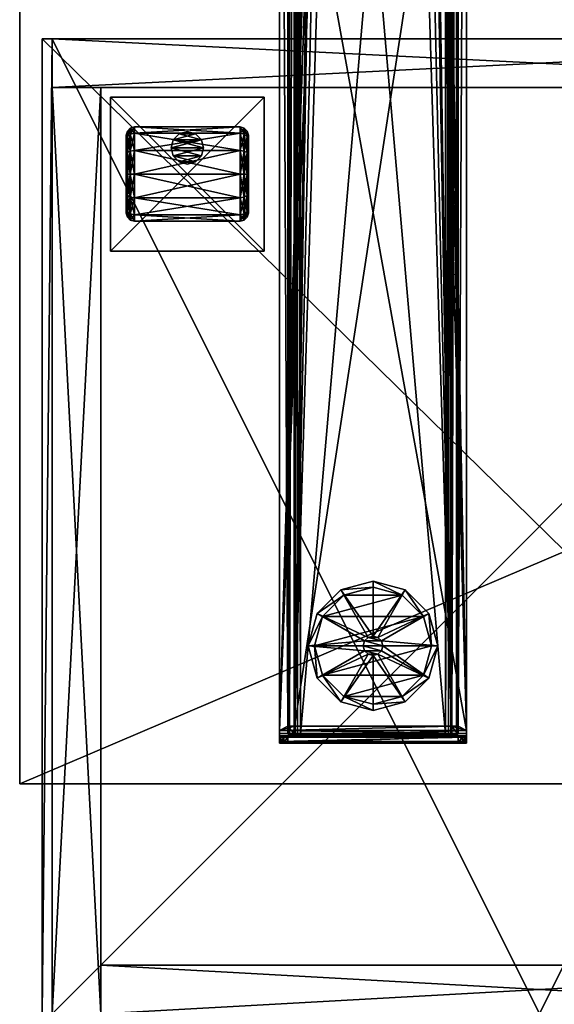
# Model space of a CAD drawing. Units: inches. Extents: x -525 to 68, y -68 to 89.
# Drawn here: x -75 to -67, y 0 to 15 of the extents above; entities that cross this region are included whole.
import ezdxf

# ---------------------------------------------------------------- set-up
doc = ezdxf.new("R2010")
doc.units = ezdxf.units.IN
doc.header["$MEASUREMENT"] = 0
for name, color, linetype in [('_NODE-3D', 50, 'Continuous'), ('A-FURN-ATTRIBUTE-T', 7, 'Continuous'), ('A-FURN-T', 7, 'Continuous'), ('AFUFR-3-BSPT', 4, 'Continuous'), ('AFUFR-3-CSLW', 15, 'Continuous'), ('AFUFR-3-EDPL', 19, 'Continuous'), ('AFUFR-3-GDPL', 19, 'Continuous'), ('AFUFR-3-TPLW', 15, 'Continuous')]:
    doc.layers.add(name, color=color, linetype=linetype)

# ---------------------------------------------------------------- blocks, each defined once
blk = doc.blocks.new('3_SNREC2968-7Y')
at = {"layer": 'A-FURN-ATTRIBUTE-T', "flags": 1}
for tag, height in [('CAPTG', 2.5), ('CAPPN', 0.001), ('CAPMG', 0.001), ('CAPMC', 0.001), ('CAPQT', 0.001), ('CAPDH', 0.001), ('CAPGC', 0.001)]:
    blk.add_attdef(tag, (0, 0), '', height=height, dxfattribs=at)
at = {"layer": 'AFUFR-3-BSPT'}
mesh = blk.add_polyface(dxfattribs=at)
corners = [(4, -2.57, 1.377), (4, -2.525, 1.365), (6.875, -2.57, 1.377), (6.875, -2.525, 1.365), (4, -2.57, 1.482), (6.875, -2.57, 1.482), (6.875, -2.473, 1.456), (4, -2.473, 1.456), (6.75, -2.639, 1.377), (6.75, -28.11, 1.377), (6.75, -2.515, 1.25), (4.23, -2.639, 1.377), (4.23, -28.11, 1.377), (4.23, -2.515, 1.25), (6.645, -2.639, 1.377), (6.645, -2.515, 1.25), (4.125, -2.639, 1.377), (4.125, -2.515, 1.25), (4.125, -2.515, 0.57), (4.125, -28.235, 0.57), (6.443, -14.775, 1.377), (6.443, -11.975, 1.377), (6.416, -11.875, 1.377), (6.343, -11.802, 1.377), (6.243, -11.775, 1.377), (4.533, -11.802, 1.377), (4.459, -11.875, 1.377), (4.433, -11.975, 1.377), (4.433, -14.775, 1.377), (4.633, -11.775, 1.377), (4.508, -11.715, 1.482), (4.393, -14.919, 1.482), (4.393, -11.83, 1.482), (4.409, -11.772, 1.482), (4.451, -11.73, 1.482), (6.506, -11.715, 1.482), (6.563, -11.73, 1.482), (6.605, -11.772, 1.482), (6.621, -11.83, 1.482), (6.621, -12.088, 1.482)]
mesh.append_faces([[corners[k] for k in face] for face in [(2, 1, 3, 3)]], dxfattribs={"vtx0": -1})
mesh.append_faces([[corners[k] for k in face] for face in [(2, 11, 0, 0), (4, 30, 5, 5)]], dxfattribs={"vtx0": -1, "vtx1": -1})
mesh.append_faces([[corners[k] for k in face] for face in [(2, 14, 11, 11), (14, 29, 11, 11)]], dxfattribs={"vtx0": -1, "vtx1": -1, "vtx3": -1})
mesh.append_faces([[corners[k] for k in face] for face in [(0, 1, 2, 2), (8, 9, 10, 10), (11, 12, 13, 13), (14, 8, 15, 15), (16, 11, 17, 17), (18, 19, 17, 17)]], dxfattribs={"vtx1": -1})
mesh.append_faces([[corners[k] for k in face] for face in [(4, 7, 0, 0), (6, 5, 2, 2), (20, 21, 14, 14), (21, 22, 14, 14), (22, 23, 14, 14), (23, 24, 14, 14), (25, 26, 11, 11), (26, 27, 11, 11), (27, 28, 11, 11), (11, 16, 0, 0), (8, 14, 2, 2), (24, 29, 14, 14), (31, 32, 4, 4), (32, 33, 4, 4), (33, 34, 4, 4), (34, 30, 4, 4), (30, 35, 5, 5), (35, 36, 5, 5), (36, 37, 5, 5), (37, 38, 5, 5), (38, 39, 5, 5)]], dxfattribs={"vtx1": -1, "vtx3": -1})
mesh.append_faces([[corners[k] for k in face] for face in [(4, 5, 6, 6), (8, 10, 15, 15), (11, 13, 17, 17)]], dxfattribs={"vtx3": -1})
mesh = blk.add_polyface(dxfattribs=at)
corners = [(4, -28.18, 1.482), (4, -28.278, 1.456), (6.875, -28.18, 1.482), (4, -28.18, 1.377), (6.875, -28.225, 1.365), (4, -28.225, 1.365), (6.875, -28.18, 1.377), (6.875, -28.258, 1.332), (4, -2.57, 1.482), (6.875, -2.57, 1.377), (6.875, -28.278, 1.456), (6.75, -28.235, 0.57), (6.75, -2.515, 0.57), (6.75, -28.235, 1.25), (6.724, -28.235, 0.472), (4.32, -2.515, 0.375), (4.32, -28.235, 0.375), (4.223, -28.235, 0.401), (4.125, -28.235, 0.57), (4.151, -2.515, 0.472), (4.151, -28.235, 0.472), (6.555, -28.235, 0.375), (6.653, -2.515, 0.401), (6.653, -28.235, 0.401), (6.645, -28.235, 0.57), (6.633, -2.515, 0.525), (6.633, -28.235, 0.525), (6.555, -2.515, 0.48), (6.555, -28.235, 0.48), (6.6, -28.235, 0.492), (4.32, -28.235, 0.48), (4.275, -2.515, 0.492), (4.275, -28.235, 0.492), (4.23, -2.515, 0.57), (4.23, -28.235, 0.57), (4.242, -28.235, 0.525), (4.23, -28.235, 1.25), (6.75, -28.11, 1.377), (6.645, -28.11, 1.377), (6.645, -28.235, 1.25), (4.23, -28.11, 1.377), (4.125, -28.11, 1.377), (4.125, -28.235, 1.25), (4, -2.57, 1.377), (6.243, -14.975, 1.377), (4.508, -15.034, 1.482), (6.621, -14.919, 1.482), (6.605, -14.976, 1.482), (6.563, -15.018, 1.482), (6.506, -15.034, 1.482), (4.451, -15.018, 1.482), (4.409, -14.976, 1.482)]
mesh.append_faces([[corners[k] for k in face] for face in [(3, 4, 5, 5), (18, 19, 20, 20), (21, 22, 23, 23), (24, 25, 26, 26), (30, 31, 32, 32)]], dxfattribs={"vtx0": -1})
mesh.append_faces([[corners[k] for k in face] for face in [(9, 2, 6, 6), (43, 41, 3, 3), (37, 6, 38, 38), (2, 45, 0, 0)]], dxfattribs={"vtx0": -1, "vtx1": -1})
mesh.append_faces([[corners[k] for k in face] for face in [(3, 40, 38, 38), (40, 44, 38, 38)]], dxfattribs={"vtx0": -1, "vtx1": -1, "vtx3": -1})
mesh.append_faces([[corners[k] for k in face] for face in [(0, 1, 2, 2), (4, 7, 5, 5), (11, 12, 13, 13), (34, 33, 36, 36), (37, 38, 13, 13), (40, 41, 36, 36)]], dxfattribs={"vtx1": -1})
mesh.append_faces([[corners[k] for k in face] for face in [(1, 0, 3, 3), (0, 8, 3, 3), (2, 10, 6, 6), (41, 40, 3, 3), (6, 3, 38, 38), (46, 47, 2, 2), (47, 48, 2, 2), (48, 49, 2, 2), (49, 45, 2, 2), (45, 50, 0, 0), (50, 51, 0, 0)]], dxfattribs={"vtx1": -1, "vtx3": -1})
mesh.append_faces([[corners[k] for k in face] for face in [(3, 6, 4, 4), (12, 11, 14, 14), (15, 16, 17, 17), (27, 28, 29, 29), (33, 34, 35, 35), (38, 39, 13, 13), (41, 42, 36, 36)]], dxfattribs={"vtx3": -1})
mesh = blk.add_polyface(dxfattribs=at)
corners = [(6.75, -28.11, 1.377), (6.75, -28.235, 1.25), (6.75, -2.515, 1.25), (6.75, -2.515, 0.57), (4.125, -2.515, 0.57), (4.151, -2.515, 0.472), (4.125, -28.235, 0.57), (4.223, -28.235, 0.401), (4.151, -28.235, 0.472), (4.223, -2.515, 0.401), (6.555, -28.235, 0.375), (4.32, -28.235, 0.375), (4.32, -2.515, 0.375), (6.555, -2.515, 0.375), (6.653, -2.515, 0.401), (6.724, -28.235, 0.472), (6.653, -28.235, 0.401), (6.724, -2.515, 0.472), (6.645, -2.515, 0.57), (6.633, -2.515, 0.525), (6.645, -28.235, 0.57), (6.6, -28.235, 0.492), (6.633, -28.235, 0.525), (6.6, -2.515, 0.492), (4.32, -28.235, 0.48), (6.555, -28.235, 0.48), (6.555, -2.515, 0.48), (4.32, -2.515, 0.48), (4.275, -2.515, 0.492), (4.242, -28.235, 0.525), (4.275, -28.235, 0.492), (4.242, -2.515, 0.525), (4.23, -28.11, 1.377), (4.23, -28.235, 1.25), (4.23, -2.515, 1.25), (4.23, -2.515, 0.57), (6.645, -2.639, 1.377), (6.645, -2.515, 1.25), (6.645, -28.11, 1.377), (6.645, -28.235, 1.25), (4.125, -2.639, 1.377), (4.125, -2.515, 1.25), (4.125, -28.11, 1.377), (4.125, -28.235, 1.25), (6.875, -28.18, 1.377), (6.875, -2.57, 1.377), (6.343, -14.948, 1.377), (6.243, -14.975, 1.377), (6.416, -14.875, 1.377), (6.443, -14.775, 1.377), (4.23, -2.639, 1.377), (4.433, -14.775, 1.377), (4.459, -14.875, 1.377), (4.533, -14.948, 1.377), (4.633, -14.975, 1.377), (6.875, -2.57, 1.482), (6.621, -14.919, 1.482), (6.875, -28.18, 1.482), (4.409, -14.976, 1.482), (4.393, -14.919, 1.482), (4, -28.18, 1.482), (4.508, -15.034, 18.429), (4.508, -15.034, 1.482), (6.506, -15.034, 18.429), (6.506, -15.034, 1.482), (6.563, -15.018, 1.482), (6.563, -15.018, 18.429), (4.451, -15.018, 18.429)]
mesh.append_faces([[corners[k] for k in face] for face in [(63, 65, 66, 66)]], dxfattribs={"vtx0": -1})
mesh.append_faces([[corners[k] for k in face] for face in [(44, 0, 45, 45), (46, 38, 47, 47), (50, 51, 32, 32), (55, 56, 57, 57)]], dxfattribs={"vtx0": -1, "vtx1": -1})
mesh.append_faces([[corners[k] for k in face] for face in [(4, 5, 6, 6), (7, 8, 9, 9), (13, 14, 10, 10), (15, 16, 17, 17), (18, 19, 20, 20), (21, 22, 23, 23), (27, 28, 24, 24), (29, 30, 31, 31), (36, 37, 38, 38), (40, 41, 42, 42), (61, 62, 63, 63), (64, 65, 63, 63)]], dxfattribs={"vtx1": -1})
mesh.append_faces([[corners[k] for k in face] for face in [(0, 1, 2, 2), (3, 2, 1, 1), (32, 33, 34, 34), (35, 34, 33, 33), (20, 39, 37, 37), (39, 38, 37, 37), (6, 43, 41, 41), (43, 42, 41, 41), (46, 48, 38, 38), (48, 49, 38, 38), (51, 52, 32, 32), (52, 53, 32, 32), (53, 54, 32, 32), (54, 47, 32, 32), (58, 59, 60, 60)]], dxfattribs={"vtx1": -1, "vtx3": -1})
mesh.append_faces([[corners[k] for k in face] for face in [(10, 11, 12, 12), (24, 25, 26, 26), (62, 64, 63, 63), (62, 61, 67, 67)]], dxfattribs={"vtx3": -1})
mesh = blk.add_polyface(dxfattribs=at)
corners = [(4, -28.18, 1.377), (4, -2.57, 1.482), (4, -2.57, 1.377), (6.875, -2.57, 1.482), (6.875, -28.18, 1.482), (6.875, -2.57, 1.377), (6.75, -2.515, 0.57), (6.724, -28.235, 0.472), (6.724, -2.515, 0.472), (4.32, -2.515, 0.375), (4.223, -28.235, 0.401), (4.223, -2.515, 0.401), (4.151, -28.235, 0.472), (4.151, -2.515, 0.472), (6.555, -2.515, 0.375), (6.555, -28.235, 0.375), (6.653, -28.235, 0.401), (6.653, -2.515, 0.401), (6.555, -2.515, 0.48), (6.6, -28.235, 0.492), (6.6, -2.515, 0.492), (6.633, -28.235, 0.525), (6.633, -2.515, 0.525), (4.32, -2.515, 0.48), (4.32, -28.235, 0.48), (4.23, -2.515, 0.57), (4.242, -28.235, 0.525), (4.242, -2.515, 0.525), (4.275, -28.235, 0.492), (4.275, -2.515, 0.492), (6.645, -2.515, 0.57), (6.645, -28.235, 0.57), (6.645, -2.515, 1.25), (4.533, -11.802, 1.377), (4.23, -2.639, 1.377), (4.633, -11.775, 1.377), (6.75, -28.11, 1.377), (6.75, -2.639, 1.377), (4.125, -2.639, 1.377), (4.125, -28.11, 1.377), (6.621, -14.919, 1.482), (6.621, -14.661, 1.482), (6.621, -12.088, 1.482), (6.506, -11.715, 18.429), (6.506, -11.715, 1.482), (4.508, -11.715, 18.429), (4.508, -11.715, 1.482), (4.451, -11.73, 1.482), (4.451, -11.73, 18.429), (4.409, -11.772, 18.429), (4.409, -11.772, 1.482), (6.563, -11.73, 18.429), (6.563, -11.73, 1.482), (6.605, -11.772, 18.429), (6.605, -11.772, 1.482), (4.46, -11.8, 18.429), (4.503, -11.775, 18.429), (4.478, -11.781, 18.429), (6.511, -11.775, 18.429), (6.536, -11.781, 18.429)]
mesh.append_faces([[corners[k] for k in face] for face in [(6, 7, 8, 8), (9, 10, 11, 11), (11, 12, 13, 13), (8, 16, 17, 17), (18, 19, 20, 20), (20, 21, 22, 22), (25, 26, 27, 27), (27, 28, 29, 29), (45, 47, 48, 48), (50, 48, 47, 47), (44, 51, 52, 52), (52, 53, 54, 54)]], dxfattribs={"vtx0": -1})
mesh.append_faces([[corners[k] for k in face] for face in [(0, 1, 2, 2), (33, 34, 35, 35), (40, 3, 41, 41), (49, 55, 48, 48), (56, 45, 57, 57), (45, 58, 43, 43), (59, 43, 58, 58)]], dxfattribs={"vtx0": -1, "vtx1": -1})
mesh.append_faces([[corners[k] for k in face] for face in [(3, 42, 41, 41)]], dxfattribs={"vtx0": -1, "vtx1": -1, "vtx3": -1})
mesh.append_faces([[corners[k] for k in face] for face in [(14, 15, 9, 9), (23, 24, 18, 18), (30, 31, 32, 32), (43, 44, 45, 45), (46, 47, 45, 45), (49, 48, 50, 50), (51, 53, 52, 52)]], dxfattribs={"vtx1": -1})
mesh.append_faces([[corners[k] for k in face] for face in [(3, 4, 5, 5), (36, 37, 5, 5), (38, 39, 2, 2), (56, 58, 45, 45), (51, 43, 59, 59), (45, 48, 57, 57)]], dxfattribs={"vtx1": -1, "vtx3": -1})
mesh.append_faces([[corners[k] for k in face] for face in [(44, 46, 45, 45), (44, 43, 51, 51)]], dxfattribs={"vtx3": -1})
mesh = blk.add_polyface(dxfattribs=at)
corners = [(4.433, -11.975, 1.377), (4.433, -11.975, 1.482), (4.433, -14.775, 1.377), (4.433, -14.775, 1.482), (4.459, -11.875, 1.377), (4.442, -11.915, 1.482), (4.533, -11.802, 1.377), (4.497, -11.828, 1.482), (4.56, -11.789, 1.482), (4.453, -11.887, 1.482), (4.435, -11.945, 1.482), (4, -28.18, 1.482), (4.393, -14.919, 1.482), (4, -2.57, 1.482), (4.453, -11.825, 1.482), (4.46, -11.8, 1.482), (4.478, -11.781, 1.482), (4.503, -11.775, 1.482), (4.393, -11.83, 1.482), (4.409, -11.772, 18.429), (4.409, -11.772, 1.482), (4.393, -11.83, 18.429), (4.393, -14.919, 18.429), (4.46, -11.8, 18.429), (4.453, -11.825, 18.429), (4.478, -11.781, 18.429), (4.451, -11.73, 18.429), (4.503, -11.775, 18.429), (4.453, -14.924, 18.429), (4.453, -14.863, 1.482)]
mesh.append_faces([[corners[k] for k in face] for face in [(4, 5, 0, 0), (6, 7, 4, 4), (7, 6, 8, 8), (7, 9, 4, 4), (9, 5, 4, 4), (5, 10, 0, 0), (10, 1, 0, 0)]])
mesh.append_faces([[corners[k] for k in face] for face in [(18, 19, 20, 20), (17, 25, 16, 16), (24, 15, 23, 23), (23, 16, 25, 25)]], dxfattribs={"vtx0": -1})
mesh.append_faces([[corners[k] for k in face] for face in [(11, 12, 13, 13), (15, 9, 16, 16), (8, 17, 7, 7), (7, 16, 9, 9), (23, 19, 24, 24), (25, 26, 23, 23), (9, 1, 5, 5)]], dxfattribs={"vtx0": -1, "vtx1": -1})
mesh.append_faces([[corners[k] for k in face] for face in [(9, 24, 28, 28), (9, 3, 1, 1)]], dxfattribs={"vtx0": -1, "vtx3": -1})
mesh.append_faces([[corners[k] for k in face] for face in [(0, 1, 2, 2), (14, 9, 15, 15), (12, 22, 18, 18), (27, 25, 17, 17), (15, 16, 23, 23), (14, 24, 9, 9)]], dxfattribs={"vtx1": -1})
mesh.append_faces([[corners[k] for k in face] for face in [(17, 16, 7, 7), (19, 21, 24, 24), (21, 22, 24, 24), (9, 29, 3, 3)]], dxfattribs={"vtx1": -1, "vtx3": -1})
mesh.append_faces([[corners[k] for k in face] for face in [(1, 3, 2, 2), (18, 21, 19, 19), (22, 21, 18, 18), (24, 14, 15, 15), (1, 10, 5, 5)]], dxfattribs={"vtx3": -1})
mesh = blk.add_polyface(dxfattribs=at)
corners = [(6.645, -28.11, 1.377), (6.443, -14.775, 1.377), (6.645, -2.639, 1.377), (6.549, -11.895, 1.482), (6.536, -11.781, 1.482), (6.502, -11.895, 1.482), (6.561, -12.088, 1.482), (6.561, -11.825, 1.482), (6.554, -11.8, 1.482), (6.621, -11.83, 1.482), (6.605, -11.772, 1.482), (6.621, -11.83, 18.429), (6.605, -11.772, 18.429), (6.621, -12.088, 1.482), (6.554, -11.8, 18.429), (6.563, -11.73, 18.429), (6.536, -11.781, 18.429), (6.561, -12.213, 18.429), (6.561, -11.825, 18.429), (6.621, -12.213, 18.429), (6.511, -11.775, 18.429), (6.511, -11.775, 1.482), (6.502, -11.87, 1.489), (6.549, -11.87, 1.489), (6.502, -11.845, 1.532), (6.549, -11.845, 1.532), (6.549, -11.851, 1.507), (6.502, -11.851, 1.507), (6.549, -11.845, 18.379), (6.502, -11.845, 18.379), (6.549, -11.895, 18.429), (6.549, -11.87, 18.422), (6.502, -11.895, 18.429), (6.502, -11.851, 18.404), (6.549, -11.851, 18.404), (6.502, -11.87, 18.422)]
mesh.append_faces([[corners[k] for k in face] for face in [(11, 10, 12, 12), (7, 14, 8, 8), (20, 4, 16, 16), (16, 8, 14, 14), (3, 22, 23, 23), (28, 33, 34, 34), (34, 35, 31, 31)]], dxfattribs={"vtx0": -1})
mesh.append_faces([[corners[k] for k in face] for face in [(0, 1, 2, 2), (3, 4, 5, 5), (14, 15, 16, 16), (15, 14, 12, 12), (17, 11, 18, 18), (18, 12, 14, 14), (23, 25, 3, 3)]], dxfattribs={"vtx0": -1, "vtx1": -1})
mesh.append_faces([[corners[k] for k in face] for face in [(3, 28, 30, 30)]], dxfattribs={"vtx0": -1, "vtx1": -1, "vtx3": -1})
mesh.append_faces([[corners[k] for k in face] for face in [(3, 6, 7, 7), (3, 7, 8, 8), (3, 8, 4, 4)]], dxfattribs={"vtx0": -1, "vtx3": -1})
mesh.append_faces([[corners[k] for k in face] for face in [(9, 10, 11, 11), (9, 11, 13, 13), (18, 14, 7, 7), (4, 8, 16, 16), (5, 22, 3, 3), (26, 23, 27, 27), (28, 25, 29, 29), (30, 31, 32, 32), (33, 35, 34, 34), (34, 31, 28, 28)]], dxfattribs={"vtx1": -1})
mesh.append_faces([[corners[k] for k in face] for face in [(11, 12, 18, 18), (25, 28, 3, 3), (31, 30, 28, 28)]], dxfattribs={"vtx1": -1, "vtx3": -1})
mesh.append_faces([[corners[k] for k in face] for face in [(17, 19, 11, 11), (20, 21, 4, 4), (18, 7, 6, 6), (24, 25, 26, 26), (23, 26, 25, 25)]], dxfattribs={"vtx3": -1})
mesh = blk.add_polyface(dxfattribs=at)
corners = [(4, -28.375, 1.287), (4, -28.375, 0.357), (6.875, -28.375, 0.357), (4.017, -28.375, 0.294), (4.125, -28.375, 0.232), (4.063, -28.375, 0.249), (6.75, -28.375, 0.232), (6.875, -28.349, 1.384), (4, -28.349, 1.384), (6.875, -28.278, 1.456), (4, -28.278, 1.456), (4.125, -28.27, 0.232), (6.75, -28.27, 0.232), (4, -28.225, 1.365), (6.875, -28.258, 1.332), (4, -28.258, 1.332), (4, -28.27, 0.357), (4, -28.27, 1.287), (4, -28.18, 1.377), (4.063, -28.27, 0.249), (4.017, -28.27, 0.294), (6.875, -28.27, 1.287), (6.875, -28.27, 0.357), (4.275, -28.235, 0.492), (4.223, -28.235, 0.401), (4.32, -28.235, 0.48), (4.151, -28.235, 0.472), (4.23, -28.235, 0.57), (4.125, -28.235, 0.57), (4.242, -28.235, 0.525), (4.23, -28.235, 1.25), (4.125, -28.235, 1.25), (4.32, -28.235, 0.375), (6.555, -28.235, 0.375)]
mesh.append_faces([[corners[k] for k in face] for face in [(0, 7, 8, 8), (8, 9, 10, 10), (13, 14, 15, 15), (11, 5, 19, 19), (1, 20, 3, 3), (3, 19, 5, 5)]], dxfattribs={"vtx0": -1})
mesh.append_faces([[corners[k] for k in face] for face in [(3, 4, 1, 1), (17, 0, 15, 15), (10, 18, 8, 8), (8, 15, 0, 0), (23, 24, 25, 25), (24, 23, 26, 26), (27, 28, 29, 29), (29, 26, 23, 23)]], dxfattribs={"vtx0": -1, "vtx1": -1})
mesh.append_faces([[corners[k] for k in face] for face in [(16, 22, 11, 11)]], dxfattribs={"vtx0": -1, "vtx1": -1, "vtx3": -1})
mesh.append_faces([[corners[k] for k in face] for face in [(7, 9, 8, 8), (16, 1, 17, 17), (4, 5, 11, 11), (20, 19, 3, 3), (19, 20, 11, 11), (17, 21, 16, 16), (30, 31, 27, 27)]], dxfattribs={"vtx1": -1})
mesh.append_faces([[corners[k] for k in face] for face in [(0, 1, 2, 2), (4, 6, 1, 1), (1, 0, 17, 17), (18, 13, 8, 8), (13, 15, 8, 8), (20, 16, 11, 11), (31, 28, 27, 27), (28, 26, 29, 29), (24, 32, 25, 25), (32, 33, 25, 25)]], dxfattribs={"vtx1": -1, "vtx3": -1})
mesh.append_faces([[corners[k] for k in face] for face in [(3, 5, 4, 4), (4, 11, 12, 12), (1, 16, 20, 20)]], dxfattribs={"vtx3": -1})
mesh = blk.add_polyface(dxfattribs=at)
corners = [(6.813, -28.375, 0.249), (6.858, -28.375, 0.294), (6.75, -28.375, 0.232), (6.875, -28.375, 0.357), (6.875, -28.375, 1.287), (4, -28.375, 1.287), (4, -28.375, 0.357), (6.875, -28.349, 1.384), (6.875, -28.18, 1.482), (4, -28.278, 1.456), (6.875, -28.278, 1.456), (4.125, -28.375, 0.232), (6.75, -28.27, 0.232), (4, -28.27, 1.287), (4, -28.258, 1.332), (6.875, -28.27, 1.287), (6.875, -28.258, 1.332), (6.858, -28.27, 0.294), (6.875, -28.27, 0.357), (6.813, -28.27, 0.249), (4.125, -28.27, 0.232), (4, -28.27, 0.357), (6.875, -28.225, 1.365), (6.875, -28.18, 1.377), (6.75, -28.235, 1.25), (6.645, -28.235, 1.25), (6.75, -28.235, 0.57), (6.645, -28.235, 0.57), (6.633, -28.235, 0.525), (6.724, -28.235, 0.472), (6.555, -28.235, 0.48), (6.653, -28.235, 0.401), (6.6, -28.235, 0.492), (6.555, -28.235, 0.375), (4.32, -28.235, 0.48)]
mesh.append_faces([[corners[k] for k in face] for face in [(8, 9, 10, 10), (15, 14, 16, 16), (18, 1, 17, 17), (2, 19, 0, 0), (0, 17, 1, 1)]], dxfattribs={"vtx0": -1})
mesh.append_faces([[corners[k] for k in face] for face in [(17, 12, 18, 18), (4, 16, 7, 7), (23, 7, 22, 22), (26, 28, 29, 29), (30, 31, 32, 32), (31, 30, 33, 33), (34, 33, 30, 30), (32, 29, 28, 28)]], dxfattribs={"vtx0": -1, "vtx1": -1})
mesh.append_faces([[corners[k] for k in face] for face in [(3, 6, 2, 2)]], dxfattribs={"vtx0": -1, "vtx1": -1, "vtx3": -1})
mesh.append_faces([[corners[k] for k in face] for face in [(0, 1, 2, 2), (4, 5, 3, 3), (2, 11, 12, 12), (13, 14, 15, 15), (3, 18, 4, 4), (3, 1, 18, 18), (19, 17, 0, 0), (24, 25, 26, 26)]], dxfattribs={"vtx1": -1})
mesh.append_faces([[corners[k] for k in face] for face in [(1, 3, 2, 2), (12, 20, 18, 18), (15, 18, 21, 21), (18, 15, 4, 4), (15, 16, 4, 4), (16, 22, 7, 7), (10, 7, 23, 23), (25, 27, 26, 26), (27, 28, 26, 26), (31, 29, 32, 32)]], dxfattribs={"vtx1": -1, "vtx3": -1})
mesh.append_faces([[corners[k] for k in face] for face in [(5, 4, 7, 7), (17, 19, 12, 12), (2, 12, 19, 19)]], dxfattribs={"vtx3": -1})
at = {"layer": 'AFUFR-3-EDPL'}
mesh = blk.add_polyface(dxfattribs=at)
corners = [(68, 0, 28.375), (68, -29, 28.375), (0, -29, 28.375), (0, 0, 28.375), (0, 0, 29.5), (68, 0, 29.5), (0, -29, 29.5), (68, -29, 29.5)]
mesh.append_faces([[corners[k] for k in face] for face in [(3, 0, 2, 2), (5, 0, 4, 4), (4, 3, 6, 6), (6, 2, 7, 7), (7, 1, 5, 5)]], dxfattribs={"vtx1": -1})
mesh.append_faces([[corners[k] for k in face] for face in [(0, 1, 2, 2), (0, 3, 4, 4), (3, 2, 6, 6), (2, 1, 7, 7), (1, 0, 5, 5)]], dxfattribs={"vtx3": -1})
at = {"layer": 'AFUFR-3-GDPL'}
mesh = blk.add_polyface(dxfattribs=at)
corners = [(5.363, -27.005, 1.125), (5.513, -27.005, 1.125), (5.308, -26.95, 1.125), (5.438, -27.025, 1.125), (5.567, -26.8, 1.125), (5.308, -26.8, 1.125), (5.588, -26.875, 1.125), (5.363, -26.745, 1.125), (5.438, -26.725, 1.125), (5.513, -26.745, 1.125), (5.288, -26.875, 1.125), (5.567, -26.95, 1.125), (5.567, -26.95, 0.44), (5.513, -27.005, 0.44), (5.438, -27.025, 0.44), (5.363, -27.005, 0.44), (5.308, -26.95, 0.44), (5.288, -26.875, 0.44), (5.308, -26.8, 0.44), (5.363, -26.745, 0.44), (5.438, -26.725, 0.44), (5.513, -26.745, 0.44), (5.567, -26.8, 0.44), (5.588, -26.875, 0.44), (6.299, -26.377, 0.44), (6.299, -26.377, 0.095), (5.935, -26.013, 0.44), (6.433, -26.875, 0.095), (5.438, -25.88, 0.44), (5.438, -25.88, 0.095), (4.94, -26.013, 0.44), (5.935, -26.013, 0.095), (4.576, -26.377, 0.44), (4.576, -26.377, 0.095), (4.442, -26.875, 0.44), (4.94, -26.013, 0.095), (4.576, -27.373, 0.44), (4.576, -27.373, 0.095), (4.94, -27.737, 0.44), (4.442, -26.875, 0.095), (5.438, -27.87, 0.44), (5.438, -27.87, 0.095), (5.935, -27.737, 0.44), (4.94, -27.737, 0.095), (6.299, -27.373, 0.44), (6.299, -27.373, 0.095), (6.433, -26.875, 0.44), (5.935, -27.737, 0.095), (6.217, -27.325), (5.888, -27.654), (5.438, -27.775), (4.988, -27.654), (4.658, -27.325), (4.538, -26.875), (4.658, -26.425), (4.988, -26.096), (5.438, -25.975), (5.888, -26.096), (6.217, -26.425), (6.338, -26.875)]
mesh.append_faces([[corners[k] for k in face] for face in [(0, 1, 2, 2), (4, 5, 6, 6), (5, 4, 7, 7), (9, 7, 4, 4), (6, 10, 11, 11), (2, 11, 10, 10), (48, 52, 59, 59), (52, 48, 51, 51), (49, 51, 48, 48), (59, 53, 58, 58), (55, 57, 54, 54), (54, 58, 53, 53), (16, 36, 15, 15), (19, 32, 18, 18), (32, 19, 30, 30), (21, 26, 20, 20), (26, 21, 24, 24), (23, 46, 22, 22), (46, 23, 44, 44), (14, 42, 13, 13), (15, 38, 14, 14), (38, 15, 36, 36), (22, 24, 21, 21), (20, 30, 19, 19), (13, 44, 12, 12)]], dxfattribs={"vtx0": -1, "vtx1": -1})
mesh.append_faces([[corners[k] for k in face] for face in [(16, 34, 36, 36), (34, 17, 18, 18)]], dxfattribs={"vtx0": -1, "vtx3": -1})
mesh.append_faces([[corners[k] for k in face] for face in [(8, 7, 9, 9), (11, 12, 6, 6), (12, 11, 13, 13), (3, 14, 1, 1), (14, 3, 15, 15), (2, 16, 0, 0), (16, 2, 17, 17), (5, 18, 10, 10), (18, 5, 19, 19), (8, 20, 7, 7), (20, 8, 21, 21), (4, 22, 9, 9), (22, 4, 23, 23), (0, 15, 3, 3), (1, 13, 11, 11), (6, 23, 4, 4), (9, 21, 8, 8), (7, 19, 5, 5), (10, 17, 2, 2), (24, 25, 26, 26), (25, 24, 27, 27), (28, 29, 30, 30), (29, 28, 31, 31), (26, 31, 28, 28), (32, 33, 34, 34), (33, 32, 35, 35), (30, 35, 32, 32), (36, 37, 38, 38), (37, 36, 39, 39), (34, 39, 36, 36), (40, 41, 42, 42), (41, 40, 43, 43), (38, 43, 40, 40), (44, 45, 46, 46), (45, 44, 47, 47), (42, 47, 44, 44), (46, 27, 24, 24), (45, 48, 27, 27), (48, 45, 49, 49), (41, 50, 47, 47), (50, 41, 51, 51), (37, 52, 43, 43), (52, 37, 53, 53), (33, 54, 39, 39), (54, 33, 55, 55), (29, 56, 35, 35), (56, 29, 57, 57), (25, 58, 31, 31), (58, 25, 59, 59), (31, 57, 29, 29), (35, 55, 33, 33), (39, 53, 37, 37), (43, 51, 41, 41), (47, 49, 45, 45), (27, 59, 25, 25), (50, 51, 49, 49)]], dxfattribs={"vtx1": -1})
mesh.append_faces([[corners[k] for k in face] for face in [(5, 10, 6, 6), (1, 11, 2, 2), (52, 53, 59, 59), (57, 58, 54, 54), (16, 17, 34, 34), (23, 12, 44, 44), (46, 24, 22, 22), (26, 28, 20, 20), (28, 30, 20, 20), (32, 34, 18, 18), (38, 40, 14, 14), (40, 42, 14, 14), (42, 44, 13, 13)]], dxfattribs={"vtx1": -1, "vtx3": -1})
mesh.append_faces([[corners[k] for k in face] for face in [(0, 3, 1, 1), (16, 15, 0, 0), (14, 13, 1, 1), (12, 23, 6, 6), (22, 21, 9, 9), (20, 19, 7, 7), (18, 17, 10, 10), (25, 31, 26, 26), (29, 35, 30, 30), (33, 39, 34, 34), (37, 43, 38, 38), (41, 47, 42, 42), (45, 27, 46, 46), (58, 57, 31, 31), (56, 55, 35, 35), (54, 53, 39, 39), (52, 51, 43, 43), (50, 49, 47, 47), (48, 59, 27, 27), (55, 56, 57, 57)]], dxfattribs={"vtx3": -1})
at = {"layer": 'AFUFR-3-TPLW'}
mesh = blk.add_polyface(dxfattribs=at)
corners = [(0, 0, 29.5), (0, -29, 29.5), (68, -29, 29.5), (68, 0, 29.5)]
mesh.append_faces([[corners[k] for k in face] for face in [(3, 0, 2, 2)]], dxfattribs={"vtx1": -1})
mesh.append_faces([[corners[k] for k in face] for face in [(0, 1, 2, 2)]], dxfattribs={"vtx3": -1})
blk = doc.blocks.new('3_TTP301521-N')
at = {"layer": '_NODE-3D'}
blk.add_point((0, 0), dxfattribs=at)
at = {"layer": 'A-FURN-T', "flags": 1}
for tag, height in [('CAPTG', 2.5), ('CAPPN', 0.001), ('CAPMG', 0.001), ('CAPMC', 0.001), ('CAPQT', 0.001), ('CAPDH', 0.001), ('CAPGC', 0.001)]:
    blk.add_attdef(tag, (0, 0), '', height=height, dxfattribs=at)
mesh = blk.add_polyface()
corners = [(4.235, 0.895, 2.062), (4.235, 0.895, 2.188), (4.235, 3.265, 2.062), (4.235, 3.265, 2.188), (6.605, 3.265, 2.062), (6.605, 3.265, 2.188), (6.605, 0.895, 2.062), (6.605, 0.895, 2.188)]
mesh.append_faces([[corners[k] for k in face] for face in [(0, 1, 2, 2), (2, 3, 4, 4), (4, 5, 6, 6), (6, 7, 0, 0), (2, 4, 0, 0), (1, 7, 3, 3)]], dxfattribs={"vtx1": -1})
mesh.append_faces([[corners[k] for k in face] for face in [(1, 3, 2, 2), (3, 5, 4, 4), (5, 7, 6, 6), (7, 1, 0, 0), (4, 6, 0, 0), (7, 5, 3, 3)]], dxfattribs={"vtx3": -1})
mesh = blk.add_polyface()
corners = [(4.48, 1.56, 1.025), (4.497, 1.506, 1.056), (4.48, 1.78, 1.245), (4.48, 2.08, 1.325), (4.497, 2.08, 1.388), (4.48, 2.38, 1.245), (4.497, 1.749, 1.299), (4.543, 1.726, 1.338), (4.543, 2.08, 1.433), (4.48, 2.6, 1.025), (4.497, 2.654, 1.056), (4.48, 2.68, 0.725), (4.497, 2.411, 1.299), (4.543, 2.434, 1.338), (4.543, 2.693, 1.079), (4.48, 2.6, 0.425), (4.497, 2.654, 0.394), (4.48, 2.38, 0.205), (4.497, 2.743, 0.725), (4.543, 2.788, 0.725), (4.543, 2.693, 0.371), (4.48, 2.08, 0.125), (4.497, 2.08, 0.062), (4.48, 1.78, 0.205), (4.497, 2.411, 0.151), (4.543, 2.434, 0.112), (4.543, 2.08, 0.017), (4.48, 1.56, 0.425), (4.497, 1.506, 0.394), (4.48, 1.48, 0.725), (4.497, 1.749, 0.151), (4.543, 1.726, 0.112), (4.543, 1.467, 0.371), (4.497, 1.418, 0.725), (4.543, 1.372, 0.725), (4.543, 1.467, 1.079), (4.605, 1.452, 1.087), (4.605, 1.355, 0.725), (4.605, 2.08, 1.45), (4.605, 1.717, 1.353), (4.605, 2.708, 1.087), (4.605, 2.443, 1.353), (4.605, 2.708, 0.363), (4.605, 2.805, 0.725), (4.605, 2.08), (4.605, 2.443, 0.097), (4.605, 1.452, 0.363), (4.605, 1.717, 0.097), (6.235, 1.452, 1.087), (6.235, 1.355, 0.725), (6.235, 2.08, 1.45), (6.235, 1.717, 1.353), (6.235, 2.708, 1.087), (6.235, 2.443, 1.353), (6.235, 2.708, 0.363), (6.235, 2.805, 0.725), (6.235, 2.08), (6.235, 2.443, 0.097), (6.235, 1.452, 0.363), (6.235, 1.717, 0.097), (6.298, 1.467, 0.371), (6.298, 1.726, 0.112), (6.343, 1.749, 0.151), (6.343, 1.506, 0.394), (6.298, 1.372, 0.725), (6.298, 2.08, 0.017), (6.298, 2.434, 0.112), (6.343, 2.411, 0.151), (6.343, 2.08, 0.062), (6.298, 2.693, 0.371), (6.298, 2.788, 0.725), (6.343, 2.743, 0.725), (6.343, 2.654, 0.394), (6.298, 2.693, 1.079), (6.298, 2.434, 1.338), (6.343, 2.411, 1.299), (6.343, 2.654, 1.056), (6.298, 2.08, 1.433), (6.298, 1.726, 1.338), (6.343, 1.749, 1.299), (6.343, 2.08, 1.388), (6.298, 1.467, 1.079), (6.343, 1.418, 0.725), (6.343, 1.506, 1.056), (6.36, 1.56, 1.025), (6.36, 1.48, 0.725), (6.36, 2.08, 1.325), (6.36, 1.78, 1.245), (6.36, 2.6, 1.025), (6.36, 2.38, 1.245), (6.36, 2.6, 0.425), (6.36, 2.68, 0.725), (6.36, 2.08, 0.125), (6.36, 2.38, 0.205), (6.36, 1.56, 0.425), (6.36, 1.78, 0.205)]
mesh.append_faces([[corners[k] for k in face] for face in [(4, 7, 8, 8), (10, 13, 14, 14), (16, 19, 20, 20), (22, 25, 26, 26), (28, 31, 32, 32), (1, 34, 35, 35), (45, 26, 25, 25), (60, 62, 63, 63), (65, 67, 68, 68), (69, 71, 72, 72), (73, 75, 76, 76), (77, 79, 80, 80), (81, 82, 83, 83), (93, 68, 67, 67)]], dxfattribs={"vtx0": -1})
mesh.append_faces([[corners[k] for k in face] for face in [(27, 0, 23, 23), (3, 21, 2, 2), (21, 3, 17, 17), (9, 15, 5, 5), (5, 17, 3, 3), (2, 23, 0, 0), (84, 94, 87, 87), (92, 86, 95, 95), (86, 92, 89, 89), (90, 88, 93, 93), (93, 89, 92, 92), (95, 87, 94, 94)]], dxfattribs={"vtx0": -1, "vtx1": -1})
mesh.append_faces([[corners[k] for k in face] for face in [(0, 1, 2, 2), (3, 4, 5, 5), (4, 3, 6, 6), (9, 10, 11, 11), (10, 9, 12, 12), (15, 16, 17, 17), (16, 15, 18, 18), (21, 22, 23, 23), (22, 21, 24, 24), (27, 28, 29, 29), (28, 27, 30, 30), (28, 32, 33, 33), (22, 26, 30, 30), (16, 20, 24, 24), (10, 14, 18, 18), (4, 8, 12, 12), (1, 0, 33, 33), (1, 35, 6, 6), (36, 35, 37, 37), (35, 36, 7, 7), (38, 8, 39, 39), (8, 38, 13, 13), (40, 14, 41, 41), (14, 40, 19, 19), (42, 20, 43, 43), (20, 42, 25, 25), (44, 26, 45, 45), (26, 44, 31, 31), (46, 32, 47, 47), (32, 46, 34, 34), (17, 24, 21, 21), (45, 25, 42, 42), (23, 30, 27, 27), (31, 47, 32, 32), (29, 33, 0, 0), (34, 37, 35, 35), (2, 6, 3, 3), (7, 39, 8, 8), (5, 12, 9, 9), (13, 41, 14, 14), (11, 18, 15, 15), (19, 43, 20, 20), (48, 36, 49, 49), (36, 48, 39, 39), (50, 38, 51, 51), (38, 50, 41, 41), (52, 40, 53, 53), (40, 52, 43, 43), (54, 42, 55, 55), (42, 54, 45, 45), (56, 44, 57, 57), (44, 56, 47, 47), (58, 46, 59, 59), (46, 58, 37, 37), (59, 47, 56, 56), (57, 45, 54, 54), (55, 43, 52, 52), (53, 41, 50, 50), (51, 39, 48, 48), (49, 37, 58, 58), (29, 0, 27, 27), (58, 60, 49, 49), (60, 58, 61, 61), (60, 63, 64, 64), (56, 65, 59, 59), (65, 56, 66, 66), (65, 68, 61, 61), (54, 69, 57, 57), (69, 54, 70, 70), (69, 72, 66, 66), (52, 73, 55, 55), (73, 52, 74, 74), (73, 76, 70, 70), (50, 77, 53, 53), (77, 50, 78, 78), (77, 80, 74, 74), (48, 81, 51, 51), (81, 48, 64, 64), (81, 83, 78, 78), (84, 83, 85, 85), (83, 84, 79, 79), (86, 80, 87, 87), (80, 86, 75, 75), (88, 76, 89, 89), (76, 88, 71, 71), (90, 72, 91, 91), (72, 90, 67, 67), (92, 68, 93, 93), (68, 92, 62, 62), (94, 63, 95, 95), (63, 94, 82, 82), (57, 66, 56, 56), (93, 67, 90, 90), (59, 61, 58, 58), (62, 95, 63, 63), (49, 64, 48, 48), (82, 85, 83, 83), (51, 78, 50, 50), (79, 87, 80, 80), (53, 74, 52, 52), (75, 89, 76, 76), (55, 70, 54, 54), (71, 91, 72, 72), (85, 94, 84, 84)]], dxfattribs={"vtx1": -1})
mesh.append_faces([[corners[k] for k in face] for face in [(15, 17, 5, 5), (21, 23, 2, 2), (88, 89, 93, 93), (86, 87, 95, 95)]], dxfattribs={"vtx1": -1, "vtx3": -1})
mesh.append_faces([[corners[k] for k in face] for face in [(4, 6, 7, 7), (10, 12, 13, 13), (16, 18, 19, 19), (22, 24, 25, 25), (28, 30, 31, 31), (28, 33, 29, 29), (22, 30, 23, 23), (16, 24, 17, 17), (10, 18, 11, 11), (4, 12, 5, 5), (1, 33, 34, 34), (1, 6, 2, 2), (35, 7, 6, 6), (8, 13, 12, 12), (14, 19, 18, 18), (20, 25, 24, 24), (26, 31, 30, 30), (32, 34, 33, 33), (44, 47, 31, 31), (46, 37, 34, 34), (36, 39, 7, 7), (38, 41, 13, 13), (40, 43, 19, 19), (46, 47, 59, 59), (44, 45, 57, 57), (42, 43, 55, 55), (40, 41, 53, 53), (38, 39, 51, 51), (36, 37, 49, 49), (9, 11, 15, 15), (60, 61, 62, 62), (60, 64, 49, 49), (65, 66, 67, 67), (65, 61, 59, 59), (69, 70, 71, 71), (69, 66, 57, 57), (73, 74, 75, 75), (73, 70, 55, 55), (77, 78, 79, 79), (77, 74, 53, 53), (81, 64, 82, 82), (81, 78, 51, 51), (83, 79, 78, 78), (80, 75, 74, 74), (76, 71, 70, 70), (72, 67, 66, 66), (68, 62, 61, 61), (63, 82, 64, 64), (92, 95, 62, 62), (94, 85, 82, 82), (84, 87, 79, 79), (86, 89, 75, 75), (88, 91, 71, 71), (90, 91, 88, 88)]], dxfattribs={"vtx3": -1})
mesh = blk.add_polyface()
corners = [(5.203, 1.801, 0.725), (5.203, 1.801, 2.062), (5.295, 1.893, 0.725), (5.17, 1.676, 2.062), (5.42, 1.926, 0.725), (5.42, 1.926, 2.062), (5.545, 1.893, 0.725), (5.295, 1.893, 2.062), (5.637, 1.801, 0.725), (5.637, 1.801, 2.062), (5.67, 1.676, 0.725), (5.545, 1.893, 2.062), (5.637, 1.551, 0.725), (5.637, 1.551, 2.062), (5.545, 1.46, 0.725), (5.67, 1.676, 2.062), (5.42, 1.426, 0.725), (5.42, 1.426, 2.062), (5.295, 1.46, 0.725), (5.545, 1.46, 2.062), (5.203, 1.551, 0.725), (5.203, 1.551, 2.062), (5.17, 1.676, 0.725), (5.295, 1.46, 2.062)]
mesh.append_faces([[corners[k] for k in face] for face in [(0, 8, 22, 22), (8, 0, 6, 6), (2, 6, 0, 0), (22, 10, 20, 20), (14, 18, 12, 12), (12, 20, 10, 10), (21, 13, 3, 3), (13, 21, 19, 19), (23, 19, 21, 21), (3, 15, 1, 1), (11, 7, 9, 9), (9, 1, 15, 15)]], dxfattribs={"vtx0": -1, "vtx1": -1})
mesh.append_faces([[corners[k] for k in face] for face in [(0, 1, 2, 2), (1, 0, 3, 3), (4, 5, 6, 6), (5, 4, 7, 7), (2, 7, 4, 4), (8, 9, 10, 10), (9, 8, 11, 11), (6, 11, 8, 8), (12, 13, 14, 14), (13, 12, 15, 15), (10, 15, 12, 12), (16, 17, 18, 18), (17, 16, 19, 19), (14, 19, 16, 16), (20, 21, 22, 22), (21, 20, 23, 23), (18, 23, 20, 20), (22, 3, 0, 0), (4, 6, 2, 2), (17, 19, 23, 23)]], dxfattribs={"vtx1": -1})
mesh.append_faces([[corners[k] for k in face] for face in [(8, 10, 22, 22), (18, 20, 12, 12), (13, 15, 3, 3), (7, 1, 9, 9)]], dxfattribs={"vtx1": -1, "vtx3": -1})
mesh.append_faces([[corners[k] for k in face] for face in [(1, 7, 2, 2), (5, 11, 6, 6), (9, 15, 10, 10), (13, 19, 14, 14), (17, 23, 18, 18), (21, 3, 22, 22), (14, 16, 18, 18), (11, 5, 7, 7)]], dxfattribs={"vtx3": -1})
at = {"layer": 'AFUFR-3-BSPT'}
mesh = blk.add_polyface(dxfattribs=at)
corners = [(7.656, 0, 16.062), (7.5, 0, 16.062), (7.656, 15, 16.062), (6.75, 15, 16.062), (7.5, 15, 19.562), (7.5, 15, 16.062), (-6.75, 24.185, 19.783), (-6.75, 24.273, 19.695), (-6.75, 24, 19.562), (-6.75, 24.088, 19.474), (-6.75, 24, 19.438), (-6.75, 15, 19.562), (-6.75, 24.032, 19.442), (-6.75, 24.062, 19.454), (-6.75, 15, 19.438), (6.75, 24.185, 19.783), (6.75, 24, 19.562), (6.75, 24.273, 19.695), (6.75, 15, 19.562), (6.75, 15, 19.438), (6.75, 24, 19.438), (6.75, 24.032, 19.442), (6.75, 24.062, 19.454), (6.75, 24.088, 19.474), (-6.688, 24.254, 19.867), (-6.733, 24.225, 19.831), (-6.625, 24.265, 19.879), (6.733, 24.225, 19.831), (6.688, 24.254, 19.867), (6.625, 24.265, 19.879), (6.625, 24.354, 19.791), (6.688, 24.343, 19.778), (6.733, 24.313, 19.743), (-6.625, 24.354, 19.791), (-6.733, 24.313, 19.743), (-6.688, 24.343, 19.778), (-7.5, 15, 16.062), (-6.75, 15, 16.062), (-7.5, 15, 19.562), (-6.75, 29.25, 16.062), (-7.5, 29.25, 19.562), (-7.5, 29.25, 16.062), (-6.75, 29.25, 19.562), (6.75, 29.25, 19.562), (7.5, 29.25, 16.062), (7.5, 29.25, 19.562), (6.75, 29.25, 16.062), (7.5, 0, 19.562), (-7.656, 0, 20.312), (7.656, 0, 20.312), (-7.656, 15, 20.312), (7.656, 15, 20.312), (-7.5, 0, 19.562), (-7.5, 0, 16.062), (-7.656, 0, 16.062), (-7.656, 15, 16.062)]
mesh.append_faces([[corners[k] for k in face] for face in [(3, 4, 5, 5), (30, 28, 31, 31), (15, 32, 27, 27), (27, 31, 28, 28), (36, 11, 37, 37), (39, 40, 41, 41), (36, 39, 41, 41), (37, 42, 39, 39), (11, 40, 42, 42), (38, 41, 40, 40), (43, 44, 45, 45), (3, 44, 46, 46), (18, 46, 43, 43), (4, 43, 45, 45), (5, 45, 44, 44)]], dxfattribs={"vtx0": -1})
mesh.append_faces([[corners[k] for k in face] for face in [(8, 10, 11, 11), (13, 10, 9, 9), (17, 16, 23, 23), (6, 15, 25, 25), (34, 30, 7, 7), (17, 7, 32, 32), (47, 49, 52, 52), (2, 4, 51, 51), (38, 51, 4, 4)]], dxfattribs={"vtx0": -1, "vtx1": -1})
mesh.append_faces([[corners[k] for k in face] for face in [(8, 9, 10, 10), (20, 23, 16, 16), (27, 26, 25, 25), (30, 32, 7, 7)]], dxfattribs={"vtx0": -1, "vtx1": -1, "vtx3": -1})
mesh.append_faces([[corners[k] for k in face] for face in [(52, 48, 54, 54)]], dxfattribs={"vtx0": -1, "vtx3": -1})
mesh.append_faces([[corners[k] for k in face] for face in [(0, 1, 2, 2), (6, 7, 8, 8), (12, 10, 13, 13), (15, 16, 17, 17), (18, 19, 16, 16), (21, 22, 20, 20), (24, 25, 26, 26), (8, 16, 6, 6), (28, 29, 27, 27), (20, 10, 21, 21), (9, 23, 13, 13), (22, 21, 13, 13), (19, 18, 14, 14), (10, 20, 14, 14), (16, 8, 18, 18), (29, 28, 30, 30), (32, 31, 27, 27), (26, 29, 33, 33), (35, 33, 34, 34), (31, 32, 30, 30), (23, 9, 17, 17), (7, 6, 34, 34), (24, 35, 25, 25), (26, 33, 24, 24), (25, 34, 6, 6), (1, 0, 47, 47), (48, 49, 50, 50), (53, 52, 54, 54), (4, 5, 47, 47), (5, 4, 2, 2), (36, 55, 38, 38), (2, 51, 0, 0), (47, 52, 4, 4), (55, 36, 54, 54), (52, 53, 38, 38), (54, 48, 55, 55)]], dxfattribs={"vtx1": -1})
mesh.append_faces([[corners[k] for k in face] for face in [(7, 9, 8, 8), (19, 20, 16, 16), (22, 23, 20, 20), (16, 15, 6, 6), (15, 27, 25, 25), (29, 26, 27, 27), (33, 30, 34, 34), (9, 7, 17, 17), (0, 49, 47, 47), (49, 48, 52, 52), (55, 50, 38, 38), (50, 51, 38, 38)]], dxfattribs={"vtx1": -1, "vtx3": -1})
mesh.append_faces([[corners[k] for k in face] for face in [(10, 14, 11, 11), (10, 12, 21, 21), (23, 22, 13, 13), (21, 12, 13, 13), (18, 11, 14, 14), (20, 19, 14, 14), (8, 11, 18, 18), (15, 17, 32, 32), (29, 30, 33, 33), (33, 35, 24, 24), (35, 34, 25, 25), (36, 38, 11, 11), (39, 42, 40, 40), (36, 37, 39, 39), (37, 11, 42, 42), (11, 38, 40, 40), (38, 36, 41, 41), (3, 18, 4, 4), (43, 46, 44, 44), (3, 5, 44, 44), (18, 3, 46, 46), (4, 18, 43, 43), (5, 4, 45, 45), (1, 5, 2, 2), (49, 51, 50, 50), (5, 1, 47, 47), (51, 49, 0, 0), (52, 38, 4, 4), (36, 53, 54, 54), (53, 36, 38, 38), (48, 50, 55, 55)]], dxfattribs={"vtx3": -1})
at = {"layer": 'AFUFR-3-CSLW'}
mesh = blk.add_polyface(dxfattribs=at)
corners = [(7.5, 30, 19.562), (-7.5, 30, 19.562), (7.5, 29.25, 19.562), (-7.5, 29.25, 19.562), (-7.5, 30, 2.938), (7.5, 30, 2.938), (-7.5, 29.25, 2.938), (7.5, 29.25, 2.938), (7.5, 15, 19.562), (6.75, 15, 19.562), (7.5, 0.75, 19.562), (6.75, 0.75, 19.562), (-6.75, 15, 19.562), (-7.5, 15, 19.562), (-6.75, 0.75, 19.562), (-7.5, 0.75, 19.562), (6.75, 15, 19.438), (-6.75, 15, 19.438), (6.75, 14.25, 19.438), (-6.75, 14.25, 19.438), (-6.75, 15, 2.938), (6.75, 15, 2.938), (-6.75, 14.25, 2.938), (6.75, 14.25, 2.938), (-7.5, 15, 2.938), (-7.5, 0.75, 2.938), (-6.75, 0.75, 2.938), (7.5, 15, 2.938), (6.75, 0.75, 2.938), (7.5, 0.75, 2.938), (7.5, 0, 19.562), (-7.5, 0, 19.562), (-7.5, 0, 2.938), (7.5, 0, 2.938), (-7.5, 30, 2.188), (7.5, 30, 2.188), (-7.5, 0, 2.188), (7.5, 0, 2.188)]
mesh.append_faces([[corners[k] for k in face] for face in [(0, 1, 2, 2), (4, 5, 6, 6), (0, 5, 1, 1), (1, 4, 3, 3), (3, 6, 2, 2), (2, 7, 0, 0), (8, 9, 10, 10), (12, 13, 14, 14), (16, 17, 18, 18), (20, 21, 22, 22), (16, 21, 17, 17), (17, 20, 19, 19), (19, 22, 18, 18), (18, 23, 16, 16), (24, 20, 25, 25), (12, 20, 13, 13), (13, 24, 15, 15), (15, 25, 14, 14), (14, 26, 12, 12), (21, 27, 28, 28), (8, 27, 9, 9), (9, 21, 11, 11), (11, 28, 10, 10), (10, 29, 8, 8), (10, 15, 30, 30), (25, 29, 32, 32), (10, 29, 15, 15), (15, 25, 31, 31), (31, 32, 30, 30), (30, 33, 10, 10), (5, 4, 33, 33), (34, 35, 36, 36), (5, 35, 4, 4), (4, 34, 32, 32), (32, 36, 33, 33), (33, 37, 5, 5)]], dxfattribs={"vtx1": -1})
mesh.append_faces([[corners[k] for k in face] for face in [(1, 3, 2, 2), (5, 7, 6, 6), (5, 4, 1, 1), (4, 6, 3, 3), (6, 7, 2, 2), (7, 5, 0, 0), (9, 11, 10, 10), (13, 15, 14, 14), (17, 19, 18, 18), (21, 23, 22, 22), (21, 20, 17, 17), (20, 22, 19, 19), (22, 23, 18, 18), (23, 21, 16, 16), (20, 26, 25, 25), (20, 24, 13, 13), (24, 25, 15, 15), (25, 26, 14, 14), (26, 20, 12, 12), (27, 29, 28, 28), (27, 21, 9, 9), (21, 28, 11, 11), (28, 29, 10, 10), (29, 27, 8, 8), (15, 31, 30, 30), (29, 33, 32, 32), (29, 25, 15, 15), (25, 32, 31, 31), (32, 33, 30, 30), (33, 29, 10, 10), (4, 32, 33, 33), (35, 37, 36, 36), (35, 34, 4, 4), (34, 36, 32, 32), (36, 37, 33, 33), (37, 35, 5, 5)]], dxfattribs={"vtx3": -1})

msp = doc.modelspace()

# ---------------------------------------------------------------- block references
msp.add_blockref('3_SNREC2968-7Y', (-75.257, 32))
at = {"rotation": 180}
msp.add_blockref('3_TTP301521-N', (-67.257, 14.462), dxfattribs=at)

doc.saveas('drawing.dxf')
